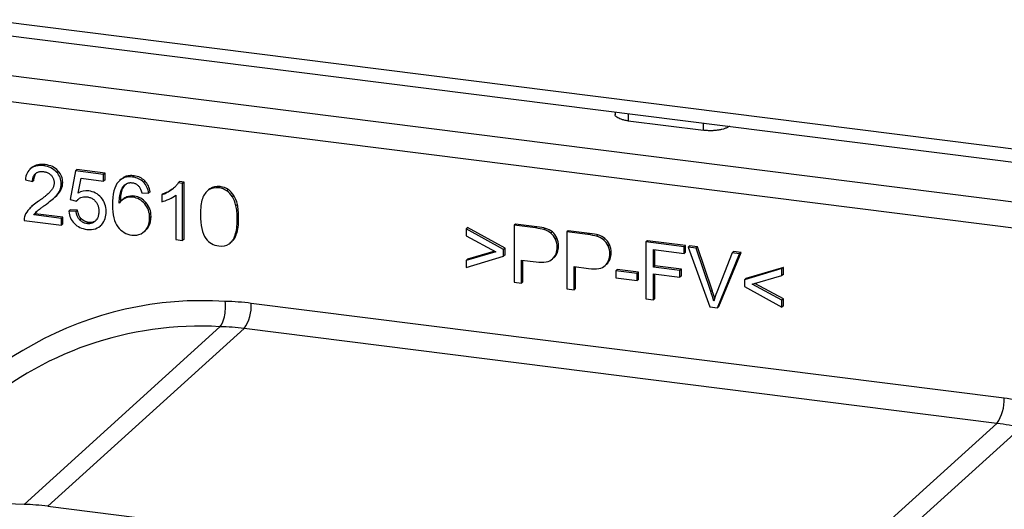
# Paper-space layout '_Dimetric' of a CAD drawing. Units: millimetres. Extents: x -92 to 70, y -101 to 536.
# Drawn here: x -44 to 5, y 10 to 35 of the extents above; entities that cross this region are included whole.
import ezdxf

# ---------------------------------------------------------------- set-up
doc = ezdxf.new("R2010")
doc.units = ezdxf.units.MM

psp = doc.layouts.new('_Dimetric')

# ---------------------------------------------------------------- linework, layer by layer
at = {"color": 7, "linetype": 'Continuous', "lineweight": 25}
for p, q in [((-45.952, 34.794), (17.656, 26.78)), ((-45.724, 34.114), (17.884, 26.1)), ((28.325, 22.789), (-55.862, 33.396)), ((27.978, 21.54), (-56.209, 32.147)), ((-14.738, 30.21), (-14.738, 30.062)), ((-14.091, 30.128), (-14.091, 29.765)), ((-14.091, 29.765), (-10.35, 29.294)), ((-10.35, 29.294), (-10.35, 29.657)), ((-43.734, 27.439), (-43.822, 27.361)), ((-43.707, 27.46), (-43.777, 27.398)), ((-43.707, 27.46), (-43.734, 27.424)), ((-43.069, 27.59), (-43.14, 27.528)), ((-42.429, 27.284), (-42.5, 27.221)), ((-41.558, 27.278), (-41.83, 25.86)), ((-41.488, 27.341), (-41.558, 27.278)), ((-40.163, 27.102), (-41.558, 27.278)), ((-40.092, 27.165), (-41.488, 27.341)), ((-40.092, 27.165), (-40.163, 27.102)), ((-40.163, 26.771), (-40.163, 27.102)), ((-40.092, 26.833), (-40.092, 27.165)), ((-38.649, 27.033), (-38.72, 26.971)), ((-44.051, 26.824), (-43.697, 26.743)), ((-43.626, 26.805), (-43.697, 26.743)), ((-42.194, 26.694), (-42.265, 26.632)), ((-41.434, 26.171), (-41.283, 26.912)), ((-41.283, 26.912), (-40.163, 26.771)), ((-40.092, 26.833), (-40.163, 26.771)), ((-39.282, 26.87), (-39.37, 26.792)), ((-39.216, 26.377), (-39.092, 26.58)), ((-38.108, 26.777), (-38.178, 26.715)), ((-36.384, 26.748), (-36.455, 26.685)), ((-36.233, 26.657), (-36.455, 26.685)), ((-36.162, 26.72), (-36.384, 26.748)), ((-36.162, 26.72), (-36.233, 26.657)), ((-36.233, 23.817), (-36.233, 26.657)), ((-36.162, 23.88), (-36.162, 26.72)), ((-34.365, 26.493), (-34.436, 26.431)), ((-42.659, 25.9), (-42.588, 25.963)), ((-42.59, 25.965), (-42.492, 26.052)), ((-42.492, 26.052), (-42.563, 25.99)), ((-42.263, 26.369), (-42.333, 26.307)), ((-39.216, 26.377), (-39.287, 26.315)), ((-39.009, 25.981), (-39.08, 25.919)), ((-38.632, 26.026), (-38.702, 25.963)), ((-38.266, 26.182), (-37.923, 26.166)), ((-37.853, 26.229), (-37.923, 26.166)), ((-37.196, 26.14), (-37.267, 26.078)), ((-37.267, 26.078), (-37.267, 25.742)), ((-36.691, 26.408), (-36.761, 26.346)), ((-36.578, 26.074), (-36.578, 23.861)), ((-34.925, 26.352), (-35.013, 26.274)), ((-34.874, 26.391), (-34.944, 26.329)), ((-34.874, 26.391), (-34.926, 26.336)), ((-33.969, 26.35), (-34.04, 26.288)), ((-33.688, 26.051), (-33.759, 25.988)), ((-43.649, 25.581), (-43.739, 25.502)), ((-41.83, 25.86), (-41.507, 25.776)), ((-41.436, 25.839), (-41.507, 25.776)), ((-41.436, 25.839), (-41.382, 25.896)), ((-39.188, 25.874), (-39.277, 25.796)), ((-38.046, 25.695), (-38.117, 25.633)), ((-33.513, 25.608), (-33.584, 25.546)), ((-43.566, 25.146), (-43.637, 25.084)), ((-42.261, 24.911), (-43.637, 25.084)), ((-42.19, 24.973), (-43.566, 25.146)), ((-42.19, 24.973), (-42.261, 24.911)), ((-42.19, 24.639), (-42.19, 24.973)), ((-41.821, 25.334), (-41.891, 25.271)), ((-41.53, 25.256), (-41.891, 25.271)), ((-41.459, 25.319), (-41.821, 25.334)), ((-41.459, 25.319), (-41.53, 25.256)), ((-37.803, 25.005), (-37.873, 24.942)), ((-44.116, 24.811), (-42.261, 24.577)), ((-42.261, 24.577), (-42.261, 24.911)), ((-42.19, 24.639), (-42.261, 24.577)), ((-41.273, 24.894), (-41.344, 24.832)), ((-40.919, 24.716), (-40.99, 24.654)), ((-40.334, 24.537), (-40.246, 24.615)), ((-37.918, 24.523), (-37.988, 24.461)), ((-33.45, 24.933), (-33.521, 24.871)), ((-19.689, 24.633), (-19.76, 24.57)), ((-19.76, 24.57), (-19.76, 21.742)), ((-18.701, 24.437), (-19.76, 24.57)), ((-18.631, 24.499), (-19.689, 24.633)), ((-18.631, 24.499), (-18.701, 24.437)), ((-38.161, 24.242), (-38.072, 24.32)), ((-33.552, 24.142), (-33.623, 24.079)), ((-22.067, 24.456), (-22.137, 24.393)), ((-20.279, 23.368), (-22.137, 24.393)), ((-22.137, 24.393), (-22.137, 24.048)), ((-22.137, 24.048), (-20.665, 23.253)), ((-20.208, 23.431), (-22.067, 24.456)), ((-18.204, 24.419), (-18.274, 24.357)), ((-17.858, 24.241), (-17.928, 24.179)), ((-17.074, 24.303), (-17.145, 24.241)), ((-17.145, 24.241), (-17.145, 21.413)), ((-16.087, 24.108), (-17.145, 24.241)), ((-16.016, 24.17), (-17.074, 24.303)), ((-16.016, 24.17), (-16.087, 24.108)), ((-15.589, 24.09), (-15.66, 24.027)), ((-36.578, 23.861), (-36.233, 23.817)), ((-36.162, 23.88), (-36.233, 23.817)), ((-33.877, 23.683), (-33.789, 23.76)), ((-17.634, 23.941), (-17.704, 23.879)), ((-17.547, 23.545), (-17.618, 23.483)), ((-15.243, 23.912), (-15.313, 23.85)), ((-15.019, 23.612), (-15.09, 23.55)), ((-13.135, 23.807), (-13.206, 23.745)), ((-11.312, 23.506), (-13.206, 23.745)), ((-13.206, 23.745), (-13.206, 20.916)), ((-11.242, 23.569), (-13.135, 23.807)), ((-11.242, 23.569), (-11.312, 23.506)), ((-11.312, 23.172), (-11.312, 23.506)), ((-11.242, 23.235), (-11.242, 23.569)), ((-11.045, 23.544), (-11.115, 23.481)), ((-10.643, 23.493), (-11.045, 23.544)), ((-10.643, 23.493), (-10.713, 23.431)), ((-9.913, 21.346), (-10.643, 23.493)), ((-20.665, 23.253), (-22.137, 22.823)), ((-22.137, 22.478), (-20.279, 23.044)), ((-20.715, 23.28), (-22.067, 22.885)), ((-20.208, 23.431), (-20.279, 23.368)), ((-20.279, 23.044), (-20.279, 23.368)), ((-20.208, 23.106), (-20.279, 23.044)), ((-20.208, 23.106), (-20.208, 23.431)), ((-14.932, 23.215), (-15.003, 23.153)), ((-12.834, 23.364), (-11.312, 23.172)), ((-12.834, 22.488), (-12.834, 23.364)), ((-12.764, 22.551), (-12.764, 23.355)), ((-11.242, 23.235), (-11.312, 23.172)), ((-11.115, 23.481), (-10.028, 20.516)), ((-10.713, 23.431), (-11.115, 23.481)), ((-9.984, 21.284), (-10.713, 23.431)), ((-8.927, 23.206), (-9.685, 21.246)), ((-9.647, 20.468), (-8.548, 23.158)), ((-9.576, 20.53), (-8.478, 23.22)), ((-8.857, 23.268), (-8.927, 23.206)), ((-8.548, 23.158), (-8.927, 23.206)), ((-8.478, 23.22), (-8.857, 23.268)), ((-8.478, 23.22), (-8.548, 23.158)), ((-22.067, 22.885), (-22.137, 22.823)), ((-22.137, 22.823), (-22.137, 22.478)), ((-19.389, 22.845), (-18.669, 22.754)), ((-19.389, 21.695), (-19.389, 22.845)), ((-19.318, 21.758), (-19.318, 22.836)), ((-17.775, 22.963), (-17.846, 22.9)), ((-16.774, 22.516), (-16.054, 22.425)), ((-16.774, 21.366), (-16.774, 22.516)), ((-15.161, 22.633), (-15.231, 22.571)), ((-12.764, 22.551), (-12.834, 22.488)), ((-11.447, 22.385), (-12.764, 22.551)), ((-16.703, 21.428), (-16.703, 22.507)), ((-14.638, 22.366), (-14.708, 22.304)), ((-14.708, 22.304), (-14.708, 21.954)), ((-13.65, 22.17), (-14.708, 22.304)), ((-13.579, 22.233), (-14.638, 22.366)), ((-13.579, 22.233), (-13.65, 22.17)), ((-13.65, 21.821), (-13.65, 22.17)), ((-13.579, 21.883), (-13.579, 22.233)), ((-11.517, 22.322), (-12.834, 22.488)), ((-12.834, 22.154), (-11.517, 21.988)), ((-12.834, 20.869), (-12.834, 22.154)), ((-12.764, 20.932), (-12.764, 22.146)), ((-11.447, 22.385), (-11.517, 22.322)), ((-11.517, 21.988), (-11.517, 22.322)), ((-11.447, 22.051), (-11.517, 21.988)), ((-11.447, 22.051), (-11.447, 22.385)), ((-6.445, 22.416), (-8.303, 21.859)), ((-6.374, 22.479), (-8.233, 21.922)), ((-7.919, 21.647), (-6.445, 22.071)), ((-6.374, 22.479), (-6.445, 22.416)), ((-6.445, 22.071), (-6.445, 22.416)), ((-6.374, 22.133), (-6.445, 22.071)), ((-6.374, 22.133), (-6.374, 22.479)), ((-19.76, 21.742), (-19.389, 21.695)), ((-19.318, 21.758), (-19.389, 21.695)), ((-14.708, 21.954), (-13.65, 21.821)), ((-13.579, 21.883), (-13.65, 21.821)), ((-8.233, 21.922), (-8.303, 21.859)), ((-8.303, 21.859), (-8.303, 21.535)), ((-8.303, 21.535), (-6.445, 20.5)), ((-6.445, 20.846), (-7.919, 21.647)), ((-6.374, 20.908), (-7.797, 21.682)), ((-17.145, 21.413), (-16.774, 21.366)), ((-16.703, 21.428), (-16.774, 21.366)), ((-9.913, 21.346), (-9.984, 21.284)), ((4.593, 15.976), (-32.824, 20.69)), ((-13.206, 20.916), (-12.834, 20.869)), ((-12.764, 20.932), (-12.834, 20.869)), ((-6.374, 20.908), (-6.445, 20.846)), ((-6.445, 20.5), (-6.445, 20.846)), ((-6.374, 20.563), (-6.445, 20.5)), ((-6.374, 20.563), (-6.374, 20.908)), ((-10.028, 20.516), (-9.647, 20.468)), ((-9.576, 20.53), (-9.647, 20.468)), ((-34.378, 19.528), (-44.116, 10.693)), ((-33.174, 19.438), (-42.933, 10.605)), ((4.242, 14.724), (-33.174, 19.438)), ((-5.516, 5.891), (4.242, 14.724)), ((5.446, 14.51), (-4.333, 5.68)), ((-42.933, 10.605), (-5.516, 5.891))]:
    psp.add_line(p, q, dxfattribs=at)
for centre, radius, start, end in [((-35.249, 3.484), 17.34, 86.2439, 151.7162), ((-34.408, 8.146), 12.644, 82.8006, 88.6603), ((-34.804, 20.569), 1.983, 325.2292, 3.4907), ((-35.38, 2.688), 16.87, 86.5934, 131.9551), ((-34.642, 7.821), 11.71, 82.8003, 88.7085), ((2.613, 15.855), 1.983, 325.2292, 3.4907), ((2.947, 2.945), 13.134, 77.0884, 82.8013), ((2.717, 2.652), 12.168, 77.042, 82.801), ((-45.113, -5.923), 16.645, 86.5664, 133.6308), ((-44.372, -0.789), 11.485, 82.8002, 88.7212)]:
    psp.add_arc(centre, radius, start, end, dxfattribs=at)
for points, knots in [([(-14.091, 29.765), (-14.157, 29.775), (-14.286, 29.794), (-14.489, 29.852), (-14.666, 29.941), (-14.743, 30.031), (-14.735, 30.08), (-14.733, 30.088)], [0, 0, 0, 0, 0.17683, 0.35143, 0.649776, 0.948133, 1, 1, 1, 1]), ([(-9.061, 29.504), (-9.074, 29.493), (-9.102, 29.469), (-9.155, 29.437), (-9.217, 29.407), (-9.305, 29.373), (-9.425, 29.337), (-9.582, 29.305), (-9.753, 29.283), (-9.942, 29.272), (-10.146, 29.273), (-10.282, 29.287), (-10.35, 29.294)], [0, 0, 0, 0, 0.068587, 0.135961, 0.202905, 0.270216, 0.385419, 0.500184, 0.613506, 0.730181, 0.864083, 1, 1, 1, 1]), ([(-43.697, 26.743), (-43.696, 26.771), (-43.694, 26.826), (-43.682, 26.904), (-43.661, 26.975), (-43.631, 27.038), (-43.593, 27.094), (-43.561, 27.125), (-43.545, 27.141)], [0, 0, 0, 0, 0.186799, 0.361953, 0.527869, 0.687368, 0.843622, 1, 1, 1, 1]), ([(-43.545, 27.141), (-43.528, 27.154), (-43.494, 27.182), (-43.435, 27.212), (-43.371, 27.234), (-43.301, 27.245), (-43.226, 27.249), (-43.174, 27.244), (-43.147, 27.241)], [0, 0, 0, 0, 0.159345, 0.317426, 0.477524, 0.642797, 0.816123, 1, 1, 1, 1]), ([(-43.147, 27.241), (-43.122, 27.237), (-43.073, 27.23), (-43.002, 27.208), (-42.935, 27.18), (-42.874, 27.145), (-42.816, 27.102), (-42.783, 27.067), (-42.766, 27.05)], [0, 0, 0, 0, 0.181255, 0.353142, 0.518106, 0.678908, 0.838525, 1, 1, 1, 1]), ([(-42.766, 27.05), (-42.751, 27.032), (-42.72, 26.997), (-42.683, 26.939), (-42.654, 26.879), (-42.634, 26.816), (-42.621, 26.751), (-42.62, 26.707), (-42.619, 26.684)], [0, 0, 0, 0, 0.17246, 0.338447, 0.500986, 0.663298, 0.828615, 1, 1, 1, 1]), ([(-38.649, 27.033), (-38.727, 27.038), (-38.879, 27.048), (-39.108, 26.999), (-39.221, 26.902), (-39.282, 26.85)], [0, 0, 0, 0, 0.334912, 0.64613, 1, 1, 1, 1]), ([(-42.619, 26.684), (-42.62, 26.662), (-42.622, 26.617), (-42.636, 26.55), (-42.658, 26.484), (-42.69, 26.417), (-42.73, 26.35), (-42.763, 26.308), (-42.78, 26.286)], [0, 0, 0, 0, 0.146766, 0.298694, 0.458116, 0.627055, 0.807215, 1, 1, 1, 1]), ([(-39.03, 26.632), (-39.013, 26.641), (-38.98, 26.66), (-38.924, 26.679), (-38.866, 26.69), (-38.804, 26.694), (-38.762, 26.69), (-38.741, 26.688)], [0, 0, 0, 0, 0.197408, 0.392695, 0.58933, 0.790709, 1, 1, 1, 1]), ([(-38.741, 26.688), (-38.719, 26.684), (-38.675, 26.677), (-38.612, 26.656), (-38.552, 26.628), (-38.496, 26.592), (-38.444, 26.547), (-38.413, 26.513), (-38.397, 26.495)], [0, 0, 0, 0, 0.1721983, 0.3378984, 0.5002257, 0.6625009, 0.8280476, 1, 1, 1, 1]), ([(-36.455, 26.685), (-36.468, 26.662), (-36.496, 26.614), (-36.549, 26.545), (-36.61, 26.478), (-36.681, 26.41), (-36.734, 26.368), (-36.761, 26.346)], [0, 0, 0, 0, 0.17382, 0.359502, 0.558393, 0.771595, 1, 1, 1, 1]), ([(-42.78, 26.286), (-42.8, 26.262), (-42.845, 26.21), (-42.924, 26.134), (-43.019, 26.05), (-43.131, 25.961), (-43.258, 25.865), (-43.35, 25.8), (-43.398, 25.766)], [0, 0, 0, 0, 0.1163581, 0.2524103, 0.4085684, 0.5851035, 0.7822027, 1, 1, 1, 1]), ([(-41.507, 25.776), (-41.494, 25.794), (-41.467, 25.83), (-41.418, 25.876), (-41.361, 25.916), (-41.318, 25.937), (-41.296, 25.947)], [0, 0, 0, 0, 0.241608, 0.486028, 0.737521, 1, 1, 1, 1]), ([(-40.996, 25.986), (-40.967, 25.982), (-40.911, 25.973), (-40.83, 25.948), (-40.755, 25.915), (-40.685, 25.872), (-40.62, 25.821), (-40.582, 25.78), (-40.563, 25.759)], [0, 0, 0, 0, 0.179857, 0.350537, 0.514763, 0.675584, 0.836245, 1, 1, 1, 1]), ([(-39.009, 25.981), (-39.077, 25.952), (-39.147, 25.922), (-39.196, 25.867), (-39.197, 25.866)], [0, 0, 0, 0, 0.976771, 1, 1, 1, 1]), ([(-36.761, 26.346), (-36.791, 26.324), (-36.85, 26.28), (-36.946, 26.221), (-37.047, 26.167), (-37.154, 26.119), (-37.229, 26.092), (-37.267, 26.078)], [0, 0, 0, 0, 0.192792, 0.388492, 0.587815, 0.79144, 1, 1, 1, 1]), ([(-43.492, 25.253), (-43.473, 25.27), (-43.427, 25.31), (-43.341, 25.377), (-43.227, 25.463), (-43.141, 25.525), (-43.094, 25.56)], [0, 0, 0, 0, 0.149262, 0.365592, 0.649149, 1, 1, 1, 1]), ([(-40.563, 25.759), (-40.548, 25.741), (-40.518, 25.703), (-40.48, 25.641), (-40.449, 25.574), (-40.426, 25.504), (-40.409, 25.429), (-40.398, 25.351), (-40.397, 25.297), (-40.396, 25.27)], [0, 0, 0, 0, 0.134018, 0.267738, 0.403225, 0.542466, 0.687292, 0.839333, 1, 1, 1, 1]), ([(-41.344, 24.832), (-41.36, 24.849), (-41.391, 24.885), (-41.431, 24.946), (-41.465, 25.014), (-41.493, 25.089), (-41.515, 25.17), (-41.525, 25.227), (-41.53, 25.256)], [0, 0, 0, 0, 0.1465744, 0.2978996, 0.4567189, 0.6254105, 0.8059628, 1, 1, 1, 1]), ([(-40.396, 25.27), (-40.397, 25.236), (-40.399, 25.171), (-40.414, 25.078), (-40.437, 24.994), (-40.471, 24.917), (-40.514, 24.848), (-40.55, 24.809), (-40.568, 24.79)], [0, 0, 0, 0, 0.185815, 0.360772, 0.527026, 0.687082, 0.843745, 1, 1, 1, 1]), ([(-40.99, 24.654), (-41.017, 24.658), (-41.07, 24.667), (-41.146, 24.693), (-41.218, 24.729), (-41.285, 24.775), (-41.324, 24.813), (-41.344, 24.832)], [0, 0, 0, 0, 0.20894, 0.409005, 0.604478, 0.799947, 1, 1, 1, 1]), ([(-40.568, 24.79), (-40.587, 24.772), (-40.625, 24.738), (-40.69, 24.699), (-40.758, 24.67), (-40.832, 24.653), (-40.909, 24.647), (-40.963, 24.652), (-40.99, 24.654)], [0, 0, 0, 0, 0.173347, 0.33962, 0.502008, 0.663932, 0.828839, 1, 1, 1, 1]), ([(-38.087, 24.32), (-38.069, 24.332), (-37.995, 24.382), (-37.951, 24.463), (-37.918, 24.523)], [0, 0, 0, 0, 0.243719, 1, 1, 1, 1]), ([(-33.805, 23.76), (-33.753, 23.808), (-33.64, 23.913), (-33.583, 24.061), (-33.552, 24.142)], [0, 0, 0, 0, 0.457162, 1, 1, 1, 1]), ([(-9.791, 20.95), (-9.807, 21.009), (-9.845, 21.141), (-9.889, 21.273), (-9.913, 21.346)], [0, 0, 0, 0, 0.440136, 1, 1, 1, 1]), ([(-34.378, 19.528), (-34.288, 19.611), (-34.206, 19.795), (-34.108, 20.26), (-34.091, 20.539), (-34.113, 20.786)], [0, 0, 0, 0, 0.5, 0.5, 1, 1, 1, 1])]:
    psp.add_open_spline(points, degree=3, knots=knots, dxfattribs=at)
for points in [[(-43.14, 27.528), (-43.407, 27.561), (-43.62, 27.517), (-43.777, 27.398)], [(-43.069, 27.59), (-43.337, 27.624), (-43.549, 27.579), (-43.707, 27.46)], [(-42.5, 27.221), (-42.657, 27.392), (-42.872, 27.494), (-43.14, 27.528)], [(-42.429, 27.284), (-42.586, 27.454), (-42.801, 27.556), (-43.069, 27.59)], [(-43.777, 27.398), (-43.936, 27.279), (-44.028, 27.088), (-44.051, 26.824)], [(-43.626, 26.805), (-43.626, 26.983), (-43.574, 27.115), (-43.475, 27.203)], [(-42.265, 26.632), (-42.265, 26.854), (-42.343, 27.051), (-42.5, 27.221)], [(-42.194, 26.694), (-42.194, 26.916), (-42.272, 27.113), (-42.429, 27.284)], [(-38.72, 26.971), (-39.016, 27.008), (-39.252, 26.93), (-39.426, 26.736)], [(-38.178, 26.715), (-38.32, 26.857), (-38.499, 26.943), (-38.72, 26.971)], [(-38.108, 26.777), (-38.249, 26.919), (-38.429, 27.005), (-38.649, 27.033)], [(-42.333, 26.307), (-42.288, 26.409), (-42.265, 26.518), (-42.265, 26.632)], [(-42.263, 26.369), (-42.217, 26.472), (-42.194, 26.581), (-42.194, 26.694)], [(-39.426, 26.736), (-39.627, 26.512), (-39.726, 26.127), (-39.726, 25.581)], [(-39.287, 26.315), (-39.22, 26.47), (-39.132, 26.568), (-39.03, 26.632)], [(-38.397, 26.495), (-38.339, 26.425), (-38.296, 26.318), (-38.266, 26.182)], [(-37.923, 26.166), (-37.952, 26.39), (-38.036, 26.572), (-38.178, 26.715)], [(-37.853, 26.229), (-37.881, 26.452), (-37.965, 26.634), (-38.108, 26.777)], [(-34.436, 26.431), (-34.64, 26.457), (-34.811, 26.422), (-34.944, 26.329)], [(-34.365, 26.493), (-34.57, 26.519), (-34.74, 26.485), (-34.874, 26.391)], [(-34.04, 26.288), (-34.154, 26.365), (-34.286, 26.412), (-34.436, 26.431)], [(-33.969, 26.35), (-34.083, 26.427), (-34.216, 26.475), (-34.365, 26.493)], [(-43.094, 25.56), (-42.847, 25.739), (-42.671, 25.883), (-42.563, 25.99)], [(-42.563, 25.99), (-42.456, 26.097), (-42.38, 26.203), (-42.333, 26.307)], [(-42.492, 26.052), (-42.385, 26.159), (-42.309, 26.265), (-42.263, 26.369)], [(-40.904, 26.281), (-41.089, 26.305), (-41.265, 26.267), (-41.434, 26.171)], [(-41.296, 25.947), (-41.208, 25.986), (-41.109, 26), (-40.996, 25.986)], [(-40.284, 25.946), (-40.452, 26.137), (-40.659, 26.25), (-40.904, 26.281)], [(-40.031, 25.255), (-40.031, 25.523), (-40.115, 25.754), (-40.284, 25.946)], [(-39.384, 25.673), (-39.382, 25.943), (-39.353, 26.16), (-39.287, 26.315)], [(-39.313, 25.735), (-39.311, 26.017), (-39.279, 26.231), (-39.216, 26.377)], [(-38.702, 25.963), (-38.834, 25.98), (-38.961, 25.965), (-39.08, 25.919)], [(-38.632, 26.026), (-38.764, 26.042), (-38.89, 26.027), (-39.009, 25.981)], [(-38.117, 25.633), (-38.277, 25.823), (-38.473, 25.934), (-38.702, 25.963)], [(-38.046, 25.695), (-38.207, 25.885), (-38.402, 25.997), (-38.632, 26.026)], [(-36.691, 26.408), (-36.836, 26.295), (-37.005, 26.207), (-37.196, 26.14)], [(-36.904, 25.875), (-36.771, 25.938), (-36.662, 26.003), (-36.578, 26.074)], [(-34.944, 26.329), (-35.079, 26.234), (-35.18, 26.091), (-35.249, 25.895)], [(-33.759, 25.988), (-33.833, 26.114), (-33.926, 26.212), (-34.04, 26.288)], [(-33.688, 26.051), (-33.762, 26.176), (-33.856, 26.275), (-33.969, 26.35)], [(-33.584, 25.546), (-33.626, 25.717), (-33.685, 25.864), (-33.759, 25.988)], [(-33.513, 25.608), (-33.555, 25.78), (-33.614, 25.926), (-33.688, 26.051)], [(-43.398, 25.766), (-43.595, 25.629), (-43.746, 25.505), (-43.85, 25.394)], [(-39.726, 25.581), (-39.726, 25.091), (-39.636, 24.729), (-39.455, 24.493)], [(-39.08, 25.919), (-39.2, 25.872), (-39.302, 25.79), (-39.384, 25.673)], [(-37.873, 24.942), (-37.873, 25.213), (-37.956, 25.443), (-38.117, 25.633)], [(-37.803, 25.005), (-37.803, 25.275), (-37.885, 25.505), (-38.046, 25.695)], [(-37.267, 25.742), (-37.159, 25.767), (-37.039, 25.812), (-36.904, 25.875)], [(-35.249, 25.895), (-35.318, 25.699), (-35.351, 25.435), (-35.351, 25.101)], [(-33.521, 24.871), (-33.521, 25.15), (-33.542, 25.375), (-33.584, 25.546)], [(-33.45, 24.933), (-33.45, 25.213), (-33.471, 25.437), (-33.513, 25.608)], [(-44.077, 25.047), (-44.106, 24.973), (-44.12, 24.894), (-44.116, 24.811)], [(-43.85, 25.394), (-43.953, 25.284), (-44.03, 25.168), (-44.077, 25.047)], [(-43.637, 25.084), (-43.597, 25.144), (-43.549, 25.201), (-43.492, 25.253)], [(-43.566, 25.146), (-43.528, 25.203), (-43.48, 25.261), (-43.422, 25.316)], [(-41.891, 25.271), (-41.868, 25.029), (-41.777, 24.826), (-41.616, 24.663)], [(-41.273, 24.894), (-41.371, 24.995), (-41.432, 25.138), (-41.459, 25.319)], [(-40.252, 24.618), (-40.105, 24.786), (-40.031, 24.998), (-40.031, 25.255)], [(-37.918, 24.523), (-37.841, 24.666), (-37.803, 24.827), (-37.803, 25.005)], [(-35.351, 25.101), (-35.351, 24.569), (-35.259, 24.175), (-35.074, 23.916)], [(-41.616, 24.663), (-41.455, 24.498), (-41.246, 24.401), (-40.99, 24.369)], [(-40.919, 24.716), (-41.057, 24.734), (-41.176, 24.793), (-41.273, 24.894)], [(-40.99, 24.369), (-40.68, 24.329), (-40.433, 24.412), (-40.252, 24.618)], [(-40.498, 24.852), (-40.613, 24.74), (-40.755, 24.696), (-40.919, 24.716)], [(-39.455, 24.493), (-39.275, 24.259), (-39.039, 24.123), (-38.752, 24.087)], [(-37.988, 24.461), (-37.912, 24.604), (-37.873, 24.765), (-37.873, 24.942)], [(-33.623, 24.079), (-33.555, 24.275), (-33.521, 24.539), (-33.521, 24.871)], [(-33.552, 24.142), (-33.484, 24.337), (-33.45, 24.601), (-33.45, 24.933)], [(-18.204, 24.419), (-18.303, 24.449), (-18.445, 24.476), (-18.631, 24.499)], [(-38.752, 24.087), (-38.584, 24.065), (-38.434, 24.087), (-38.301, 24.152)], [(-38.301, 24.152), (-38.168, 24.216), (-38.065, 24.318), (-37.988, 24.461)], [(-33.926, 23.645), (-33.792, 23.74), (-33.691, 23.883), (-33.623, 24.079)], [(-18.274, 24.357), (-18.374, 24.386), (-18.516, 24.414), (-18.701, 24.437)], [(-17.928, 24.179), (-18.022, 24.257), (-18.137, 24.316), (-18.274, 24.357)], [(-17.858, 24.241), (-17.951, 24.319), (-18.066, 24.378), (-18.204, 24.419)], [(-17.704, 23.879), (-17.761, 24.002), (-17.836, 24.102), (-17.928, 24.179)], [(-17.634, 23.941), (-17.691, 24.065), (-17.765, 24.165), (-17.858, 24.241)], [(-15.66, 24.027), (-15.759, 24.057), (-15.901, 24.084), (-16.087, 24.108)], [(-15.589, 24.09), (-15.688, 24.119), (-15.83, 24.147), (-16.016, 24.17)], [(-15.313, 23.85), (-15.407, 23.927), (-15.522, 23.986), (-15.66, 24.027)], [(-15.243, 23.912), (-15.336, 23.99), (-15.451, 24.049), (-15.589, 24.09)], [(-35.074, 23.916), (-34.92, 23.7), (-34.707, 23.577), (-34.436, 23.543)], [(-34.436, 23.543), (-34.231, 23.517), (-34.06, 23.549), (-33.926, 23.645)], [(-17.775, 22.963), (-17.624, 23.109), (-17.547, 23.304), (-17.547, 23.545)], [(-17.618, 23.483), (-17.618, 23.621), (-17.647, 23.754), (-17.704, 23.879)], [(-17.547, 23.545), (-17.547, 23.684), (-17.576, 23.817), (-17.634, 23.941)], [(-15.09, 23.55), (-15.147, 23.673), (-15.221, 23.773), (-15.313, 23.85)], [(-15.019, 23.612), (-15.076, 23.735), (-15.151, 23.835), (-15.243, 23.912)], [(-15.003, 23.153), (-15.003, 23.292), (-15.032, 23.425), (-15.09, 23.55)], [(-14.932, 23.215), (-14.932, 23.354), (-14.961, 23.487), (-15.019, 23.612)], [(-17.846, 22.9), (-17.694, 23.047), (-17.618, 23.241), (-17.618, 23.483)], [(-15.231, 22.571), (-15.08, 22.717), (-15.003, 22.912), (-15.003, 23.153)], [(-15.161, 22.633), (-15.009, 22.779), (-14.932, 22.974), (-14.932, 23.215)], [(-18.669, 22.754), (-18.273, 22.705), (-17.999, 22.753), (-17.846, 22.9)], [(-16.054, 22.425), (-15.658, 22.375), (-15.384, 22.424), (-15.231, 22.571)], [(-9.837, 20.802), (-9.877, 20.95), (-9.925, 21.111), (-9.984, 21.284)], [(-9.685, 21.246), (-9.743, 21.099), (-9.794, 20.951), (-9.837, 20.802)]]:
    psp.add_open_spline(points, degree=3, dxfattribs=at)

doc.saveas('drawing.dxf')
